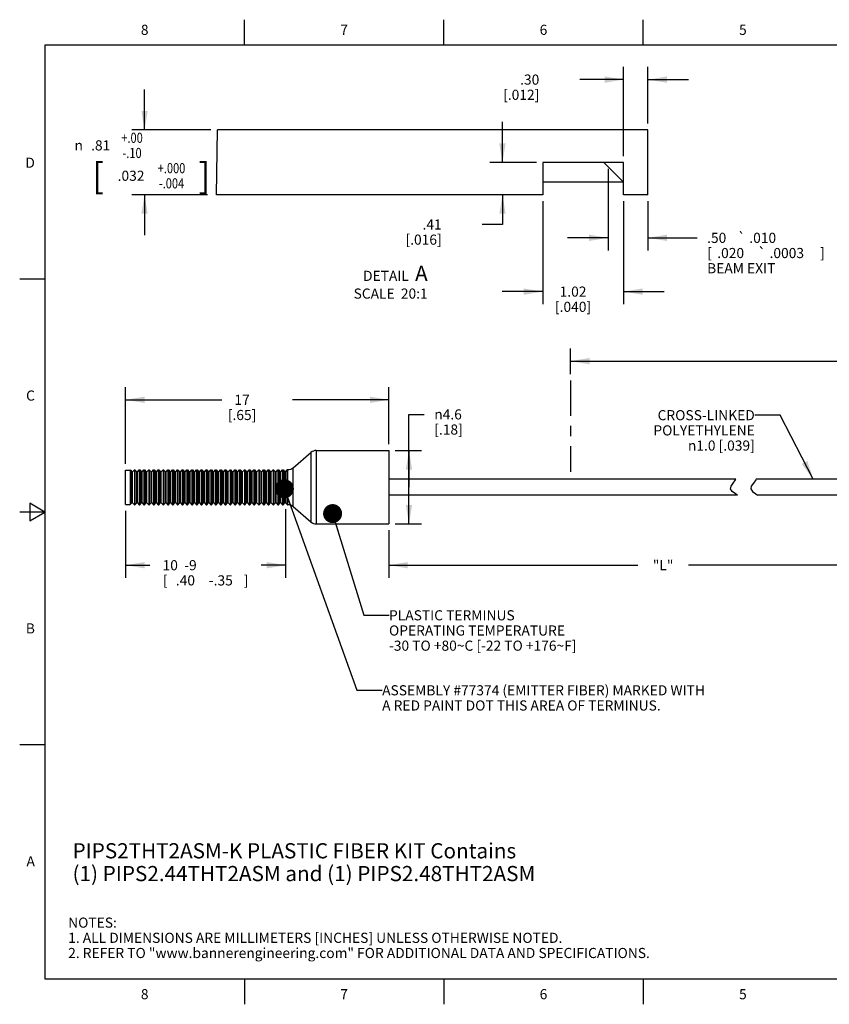
# Model space of a CAD drawing. Units: inches. Extents: x 0.4 to 16.6, y 0.6 to 10.4.
# Drawn here: x 0.4 to 8.4, y 0.6 to 10.4 of the extents above; entities that cross this region are included whole.
import ezdxf
from ezdxf.enums import TextEntityAlignment as Align

# ---------------------------------------------------------------- set-up
doc = ezdxf.new("R2010")
doc.units = ezdxf.units.IN
doc.header["$LTSCALE"] = 0.935
doc.header["$MEASUREMENT"] = 0
doc.linetypes.add('CENTER', pattern=[0.6, 0.375, -0.075, 0.075, -0.075])
doc.layers.get('0').update_dxf_attribs({"linetype": 'CONTINUOUS'})
for name, color, linetype in [('AXIS', 7, 'CONTINUOUS'), ('DEFAULT_1', 7, 'CENTER'), ('DRIVEN_DIMS', 7, 'CONTINUOUS'), ('NOTES', 7, 'CONTINUOUS'), ('SCHEME_DIMS', 7, 'CONTINUOUS')]:
    doc.layers.add(name, color=color, linetype=linetype)
doc.styles.add('TEXTSTYLE_2', font='txt', dxfattribs={"width": 0.8})
doc.styles.add('TEXTSTYLE_6', font='gdt')
doc.dimstyles.new('DIMSTYLE_10', dxfattribs={"dimtxt": 0.1, "dimasz": 0.1875, "dimexe": 0.125, "dimexo": 0.0625, "dimgap": 0.1, "dimtad": 0, "dimtih": 1, "dimtoh": 1, "dimdec": 0, "dimlfac": 0.25, "dimzin": 4, "dimdsep": 46, "dimtxsty": 'STANDARD', "dimblk": '_FILLED', "dimblk1": '_FILLED', "dimblk2": '_FILLED', "dimcen": 0.09, "dimadec": 0, "dimazin": 0, "dimlim": 1, "dimtm": -1, "dimtfac": 1, "dimtdec": 0, "dimtofl": 0, "dimtmove": 0, "dimatfit": 3, "dimldrblk": '_FILLED', "dimfxl": 1, "dimtolj": 1, "dimtzin": 4, "dimarcsym": 0})
doc.dimstyles.new('DIMSTYLE_11', dxfattribs={"dimtxt": 0.1, "dimasz": 0.1875, "dimexe": 0.125, "dimexo": 0.0625, "dimgap": 0.1, "dimtad": 0, "dimtih": 1, "dimtoh": 1, "dimlfac": 0.05, "dimzin": 4, "dimdsep": 46, "dimtxsty": 'STANDARD', "dimblk": '_FILLED', "dimblk1": '_FILLED', "dimblk2": '_FILLED', "dimcen": 0.09, "dimadec": 0, "dimazin": 0, "dimtol": 1, "dimtp": 0.01, "dimtm": 0.01, "dimtfac": 1, "dimtdec": 3, "dimtofl": 0, "dimtmove": 0, "dimatfit": 3, "dimldrblk": '_FILLED', "dimfxl": 1, "dimtolj": 1, "dimtzin": 4, "dimarcsym": 0})
doc.dimstyles.new('DIMSTYLE_3', dxfattribs={"dimtxt": 0.1, "dimasz": 0.1875, "dimexe": 0.125, "dimexo": 0.0625, "dimgap": 0.1, "dimtad": 0, "dimtih": 1, "dimtoh": 1, "dimdec": 3, "dimlfac": 0.25, "dimzin": 4, "dimdsep": 46, "dimtxsty": 'STANDARD', "dimblk": '_FILLED', "dimblk1": '_FILLED', "dimblk2": '_FILLED', "dimcen": 0.09, "dimadec": 0, "dimazin": 0, "dimtp": 0.005, "dimtm": 0.005, "dimtfac": 1, "dimtdec": 3, "dimtofl": 0, "dimtmove": 0, "dimatfit": 3, "dimldrblk": '_FILLED', "dimfxl": 1, "dimtolj": 1, "dimtzin": 4, "dimarcsym": 0})
doc.dimstyles.new('DIMSTYLE_4', dxfattribs={"dimtxt": 0.1, "dimasz": 0.1875, "dimexe": 0.125, "dimexo": 0.0625, "dimgap": 0.1, "dimtad": 0, "dimtih": 1, "dimtoh": 1, "dimlfac": 0.05, "dimzin": 4, "dimdsep": 46, "dimtxsty": 'STANDARD', "dimblk": '_FILLED', "dimblk1": '_FILLED', "dimblk2": '_FILLED', "dimcen": 0.09, "dimadec": 0, "dimazin": 0, "dimtol": 1, "dimtm": 0.104, "dimtfac": 1, "dimtofl": 0, "dimtmove": 0, "dimatfit": 3, "dimldrblk": '_FILLED', "dimfxl": 1, "dimtolj": 1, "dimtzin": 4, "dimarcsym": 0})
doc.dimstyles.new('DIMSTYLE_5', dxfattribs={"dimtxt": 0.1, "dimasz": 0.1875, "dimexe": 0.125, "dimexo": 0.0625, "dimgap": 0.1, "dimtad": 0, "dimtih": 1, "dimtoh": 1, "dimlfac": 0.05, "dimzin": 4, "dimdsep": 46, "dimtxsty": 'STANDARD', "dimblk": '_FILLED', "dimblk1": '_FILLED', "dimblk2": '_FILLED', "dimcen": 0.09, "dimadec": 0, "dimazin": 0, "dimtp": 0.1, "dimtm": 0.1, "dimtfac": 1, "dimtdec": 3, "dimtofl": 0, "dimtmove": 0, "dimatfit": 3, "dimldrblk": '_FILLED', "dimfxl": 1, "dimtolj": 1, "dimtzin": 4, "dimarcsym": 0})
doc.dimstyles.new('DIMSTYLE_7', dxfattribs={"dimtxt": 0.1, "dimasz": 0.1875, "dimexe": 0.125, "dimexo": 0.0625, "dimgap": 0.1, "dimtad": 0, "dimtih": 1, "dimtoh": 1, "dimdec": 0, "dimlfac": 0.25, "dimzin": 4, "dimdsep": 46, "dimtxsty": 'STANDARD', "dimblk": '_FILLED', "dimblk1": '_FILLED', "dimblk2": '_FILLED', "dimcen": 0.09, "dimadec": 0, "dimazin": 0, "dimtp": 0.1, "dimtm": 0.1, "dimtfac": 1, "dimtdec": 3, "dimtofl": 0, "dimtmove": 0, "dimatfit": 3, "dimldrblk": '_FILLED', "dimfxl": 1, "dimtolj": 1, "dimtzin": 4, "dimarcsym": 0})
doc.dimstyles.new('DIMSTYLE_8', dxfattribs={"dimtxt": 0.1, "dimasz": 0.1875, "dimexe": 0.125, "dimexo": 0.0625, "dimgap": 0.1, "dimtad": 0, "dimtih": 1, "dimtoh": 1, "dimdec": 1, "dimlfac": 0.25, "dimzin": 4, "dimdsep": 46, "dimtxsty": 'STANDARD', "dimblk": '_FILLED', "dimblk1": '_FILLED', "dimblk2": '_FILLED', "dimcen": 0.09, "dimadec": 0, "dimazin": 0, "dimtp": 0.1, "dimtm": 0.1, "dimtfac": 1, "dimtdec": 3, "dimtofl": 0, "dimtmove": 0, "dimatfit": 3, "dimldrblk": '_FILLED', "dimfxl": 1, "dimtolj": 1, "dimtzin": 4, "dimarcsym": 0})
doc.dimstyles.new('DIMSTYLE_9', dxfattribs={"dimtxt": 0.1, "dimasz": 0.1875, "dimexe": 0.125, "dimexo": 0.0625, "dimgap": 0.1, "dimtad": 0, "dimtih": 1, "dimtoh": 1, "dimdec": 3, "dimlfac": 0.25, "dimzin": 4, "dimdsep": 46, "dimtxsty": 'STANDARD', "dimblk": '_FILLED', "dimblk1": '_FILLED', "dimblk2": '_FILLED', "dimcen": 0.09, "dimadec": 0, "dimazin": 0, "dimtp": 0.1, "dimtm": 0.1, "dimtfac": 1, "dimtdec": 3, "dimtofl": 0, "dimtmove": 0, "dimatfit": 3, "dimldrblk": '_FILLED', "dimfxl": 1, "dimtolj": 1, "dimtzin": 4, "dimarcsym": 0})
doc.dimstyles.get("Standard").update_dxf_attribs({"dimtxt": 0.1, "dimasz": 0.1875, "dimexe": 0.125, "dimexo": 0.0625, "dimgap": 0.09, "dimtad": 0, "dimtih": 1, "dimtoh": 1, "dimdec": 3, "dimzin": 4, "dimdsep": 46, "dimtxsty": 'STANDARD', "dimblk": '_FILLED', "dimblk1": '_FILLED', "dimblk2": '_FILLED', "dimcen": 0.09, "dimadec": 0, "dimazin": 0, "dimtol": 1, "dimtp": 0.005, "dimtm": 0.005, "dimtfac": 1, "dimtdec": 3, "dimtofl": 0, "dimtmove": 0, "dimatfit": 3, "dimldrblk": '_FILLED', "dimfxl": 1, "dimtolj": 1, "dimtzin": 4, "dimarcsym": 0})

# ---------------------------------------------------------------- blocks, each defined once
blk = doc.blocks.new('_FILLED')
at = {"color": 0, "linetype": 'BYBLOCK'}
blk.add_solid([(0, 0), (-1, 0.167), (-1, -0.167)], dxfattribs=at)
blk = doc.blocks.new('*D2')
at = {"layer": 'DRIVEN_DIMS', "color": 7, "linetype": 'CONTINUOUS'}
for p, q in [((5.8123, 6.9394), (5.8123, 7.1144)), ((14.1995, 6.9394), (14.1995, 7.1144)), ((5.8123, 6.9894), (9.4163, 6.9894)), ((5.8123, 6.8623), (5.8123, 6.9394)), ((14.1995, 6.9894), (9.9163, 6.9894)), ((14.1995, 5.8709), (14.1995, 6.9394))]:
    blk.add_line(p, q, dxfattribs=at)
at = {"layer": 'DRIVEN_DIMS', "color": 7, "linetype": 'CONTINUOUS', "xscale": 0.1875, "yscale": 0.1875, "zscale": 0.1875, "rotation": 180}
blk.add_blockref('_FILLED', (5.8123, 6.9894), dxfattribs=at)
at = {"layer": 'DRIVEN_DIMS', "color": 7, "linetype": 'CONTINUOUS', "xscale": 0.1875, "yscale": 0.1875, "zscale": 0.1875}
blk.add_blockref('_FILLED', (14.1995, 6.9894), dxfattribs=at)
at = {"layer": 'DRIVEN_DIMS', "color": 7, "linetype": 'CONTINUOUS', "insert": (9.6663, 7.0394), "char_height": 0.1, "width": 0.5, "attachment_point": 2, "line_spacing_factor": 0.9}
blk.add_mtext('"T"\\P77\\P\\{3.0\\}', dxfattribs=at)
blk = doc.blocks.new('*D3')
at = {"layer": 'SCHEME_DIMS', "color": 7, "linetype": 'CONTINUOUS'}
for p, q in [((1.6035, 9.2729), (1.6035, 9.6729)), ((2.2595, 9.2729), (1.4785, 9.2729)), ((2.2241, 8.6329), (1.4785, 8.6329)), ((1.6035, 8.6329), (1.6035, 8.2329))]:
    blk.add_line(p, q, dxfattribs=at)
at = {"layer": 'SCHEME_DIMS', "color": 7, "linetype": 'CONTINUOUS', "xscale": 0.1875, "yscale": 0.1875, "zscale": 0.1875}
for p, rotation in [((1.6035, 9.2729), 270), ((1.6035, 8.6329), 90)]:
    blk.add_blockref('_FILLED', p, dxfattribs=dict(at, rotation=rotation))
at = {"layer": 'SCHEME_DIMS', "color": 7, "linetype": 'CONTINUOUS', "style": 'TEXTSTYLE_2', "width": 0.8}
for s, p in [('+.00', (1.4802, 9.1456)), ('-.10', (1.4802, 8.9956)), ('+.000', (1.8702, 8.8456)), ('-.004', (1.8702, 8.6956))]:
    blk.add_text(s, height=0.1, dxfattribs=at).set_placement(p, align=Align.CENTER)
at = {"layer": 'SCHEME_DIMS', "color": 7, "linetype": 'CONTINUOUS', "style": 'TEXTSTYLE_6'}
blk.add_text('n', height=0.1, dxfattribs=at).set_placement((0.9535, 9.0706), align=Align.CENTER)
at = {"layer": 'SCHEME_DIMS', "color": 7, "linetype": 'CONTINUOUS'}
for s, height, p in [('.81', 0.1, (1.1702, 9.0706)), ('[', 0.25, (1.1452, 8.6956)), (']', 0.25, (2.1952, 8.6956)), ('.032', 0.1, (1.4702, 8.7706))]:
    blk.add_text(s, height=height, dxfattribs=at).set_placement(p, align=Align.CENTER)
blk = doc.blocks.new('*D4')
at = {"layer": 'SCHEME_DIMS', "color": 7, "linetype": 'CONTINUOUS'}
for p, q in [((6.3371, 9.0154), (6.3371, 9.8953)), ((6.5771, 9.3354), (6.5771, 9.8953)), ((6.3371, 9.7703), (5.9038, 9.7703)), ((6.5771, 9.7703), (6.9771, 9.7703))]:
    blk.add_line(p, q, dxfattribs=at)
at = {"layer": 'SCHEME_DIMS', "color": 7, "linetype": 'CONTINUOUS', "xscale": 0.1875, "yscale": 0.1875, "zscale": 0.1875}
blk.add_blockref('_FILLED', (6.3371, 9.7703), dxfattribs=at)
at = {"layer": 'SCHEME_DIMS', "color": 7, "linetype": 'CONTINUOUS', "xscale": 0.1875, "yscale": 0.1875, "zscale": 0.1875, "rotation": 180}
blk.add_blockref('_FILLED', (6.5771, 9.7703), dxfattribs=at)
at = {"layer": 'SCHEME_DIMS', "color": 7, "linetype": 'CONTINUOUS', "insert": (5.5038, 9.8203), "char_height": 0.1, "width": 0.6, "attachment_point": 3, "line_spacing_factor": 0.9}
blk.add_mtext('.30\\P[.012]', dxfattribs=at)
blk = doc.blocks.new('*D5')
at = {"layer": 'SCHEME_DIMS', "color": 7, "linetype": 'CONTINUOUS'}
for p, q in [((5.1399, 8.9529), (5.1399, 9.3529)), ((5.4746, 8.9529), (5.0149, 8.9529)), ((5.3939, 8.6329), (5.0149, 8.6329)), ((5.1399, 8.6329), (5.1399, 8.3397)), ((5.1399, 8.3397), (4.9392, 8.3397))]:
    blk.add_line(p, q, dxfattribs=at)
at = {"layer": 'SCHEME_DIMS', "color": 7, "linetype": 'CONTINUOUS', "xscale": 0.1875, "yscale": 0.1875, "zscale": 0.1875}
for p, rotation in [((5.1399, 8.9529), 270), ((5.1399, 8.6329), 90)]:
    blk.add_blockref('_FILLED', p, dxfattribs=dict(at, rotation=rotation))
at = {"layer": 'SCHEME_DIMS', "color": 7, "linetype": 'CONTINUOUS', "insert": (4.5392, 8.3897), "char_height": 0.1, "width": 0.6, "attachment_point": 3, "line_spacing_factor": 0.9}
blk.add_mtext('.41\\P[.016]', dxfattribs=at)
blk = doc.blocks.new('*D6')
at = {"layer": 'SCHEME_DIMS', "color": 7, "linetype": 'CONTINUOUS'}
for p, q in [((5.5371, 8.5704), (5.5371, 7.5512)), ((6.3371, 8.5704), (6.3371, 7.5512)), ((5.5371, 7.6762), (5.1371, 7.6762)), ((6.3371, 7.6762), (6.7371, 7.6762))]:
    blk.add_line(p, q, dxfattribs=at)
at = {"layer": 'SCHEME_DIMS', "color": 7, "linetype": 'CONTINUOUS', "xscale": 0.1875, "yscale": 0.1875, "zscale": 0.1875}
blk.add_blockref('_FILLED', (5.5371, 7.6762), dxfattribs=at)
at = {"layer": 'SCHEME_DIMS', "color": 7, "linetype": 'CONTINUOUS', "xscale": 0.1875, "yscale": 0.1875, "zscale": 0.1875, "rotation": 180}
blk.add_blockref('_FILLED', (6.3371, 7.6762), dxfattribs=at)
at = {"layer": 'SCHEME_DIMS', "color": 7, "linetype": 'CONTINUOUS', "insert": (5.8371, 7.7262), "char_height": 0.1, "width": 0.6, "attachment_point": 2, "line_spacing_factor": 0.9}
blk.add_mtext('1.02\\P[.040]', dxfattribs=at)
blk = doc.blocks.new('*D8')
at = {"layer": 'SCHEME_DIMS', "color": 7, "linetype": 'CONTINUOUS'}
for p, q in [((1.417, 5.9762), (1.417, 6.7326)), ((4.017, 6.1691), (4.017, 6.7326)), ((1.417, 6.6076), (2.367, 6.6076)), ((4.017, 6.6076), (3.067, 6.6076))]:
    blk.add_line(p, q, dxfattribs=at)
at = {"layer": 'SCHEME_DIMS', "color": 7, "linetype": 'CONTINUOUS', "xscale": 0.1875, "yscale": 0.1875, "zscale": 0.1875, "rotation": 180}
blk.add_blockref('_FILLED', (1.417, 6.6076), dxfattribs=at)
at = {"layer": 'SCHEME_DIMS', "color": 7, "linetype": 'CONTINUOUS', "xscale": 0.1875, "yscale": 0.1875, "zscale": 0.1875}
blk.add_blockref('_FILLED', (4.017, 6.6076), dxfattribs=at)
at = {"layer": 'SCHEME_DIMS', "color": 7, "linetype": 'CONTINUOUS', "insert": (2.567, 6.6576), "char_height": 0.1, "width": 0.5, "attachment_point": 2, "line_spacing_factor": 0.9}
blk.add_mtext('17\\P[.65]', dxfattribs=at)
blk = doc.blocks.new('*D9')
at = {"layer": 'SCHEME_DIMS', "color": 7, "linetype": 'CONTINUOUS'}
for p, q in [((4.2159, 5.7444), (4.2159, 6.4637)), ((4.2159, 6.4637), (4.3659, 6.4637)), ((4.0795, 6.1066), (4.3409, 6.1066)), ((4.2159, 6.1066), (4.2159, 5.7444)), ((4.2159, 5.3822), (4.2159, 5.7444)), ((4.0795, 5.3822), (4.3409, 5.3822))]:
    blk.add_line(p, q, dxfattribs=at)
at = {"layer": 'SCHEME_DIMS', "color": 7, "linetype": 'CONTINUOUS', "xscale": 0.1875, "yscale": 0.1875, "zscale": 0.1875}
for p, rotation in [((4.2159, 6.1066), 90), ((4.2159, 5.3822), 270)]:
    blk.add_blockref('_FILLED', p, dxfattribs=dict(at, rotation=rotation))
at = {"layer": 'SCHEME_DIMS', "color": 7, "linetype": 'CONTINUOUS', "insert": (4.4659, 6.5137), "char_height": 0.1, "width": 0.5, "attachment_point": 1, "line_spacing_factor": 0.9, "style": 'TEXTSTYLE_6'}
blk.add_mtext('{\\Fgdt;n}\\Ftxt;4.6\\P[.18]', dxfattribs=at)
blk = doc.blocks.new('*D10')
at = {"layer": 'SCHEME_DIMS', "color": 7, "linetype": 'CONTINUOUS'}
for p, q in [((9.4373, 5.4859), (9.4373, 4.9241)), ((4.017, 5.3197), (4.017, 4.9241)), ((4.017, 4.9741), (6.4772, 4.9741)), ((9.4373, 4.9741), (6.9772, 4.9741)), ((4.017, 4.9241), (4.017, 4.8491)), ((9.4373, 4.9241), (9.4373, 4.8491))]:
    blk.add_line(p, q, dxfattribs=at)
at = {"layer": 'SCHEME_DIMS', "color": 7, "linetype": 'CONTINUOUS', "xscale": 0.1875, "yscale": 0.1875, "zscale": 0.1875, "rotation": 180}
blk.add_blockref('_FILLED', (4.017, 4.9741), dxfattribs=at)
at = {"layer": 'SCHEME_DIMS', "color": 7, "linetype": 'CONTINUOUS', "xscale": 0.1875, "yscale": 0.1875, "zscale": 0.1875}
blk.add_blockref('_FILLED', (9.4373, 4.9741), dxfattribs=at)
at = {"layer": 'SCHEME_DIMS', "color": 7, "linetype": 'CONTINUOUS', "insert": (6.7272, 5.0241), "char_height": 0.1, "width": 0.3, "attachment_point": 2, "line_spacing_factor": 0.9}
blk.add_mtext('"L"', dxfattribs=at)
blk = doc.blocks.new('*D11')
at = {"layer": 'SCHEME_DIMS', "color": 7, "linetype": 'CONTINUOUS'}
for p, q in [((1.417, 5.5126), (1.417, 4.8491)), ((2.9977, 5.529), (2.9977, 4.8491)), ((1.417, 4.9741), (1.6574, 4.9741)), ((2.9977, 4.9741), (2.7574, 4.9741))]:
    blk.add_line(p, q, dxfattribs=at)
at = {"layer": 'SCHEME_DIMS', "color": 7, "linetype": 'CONTINUOUS', "xscale": 0.1875, "yscale": 0.1875, "zscale": 0.1875, "rotation": 180}
blk.add_blockref('_FILLED', (1.417, 4.9741), dxfattribs=at)
at = {"layer": 'SCHEME_DIMS', "color": 7, "linetype": 'CONTINUOUS', "xscale": 0.1875, "yscale": 0.1875, "zscale": 0.1875}
blk.add_blockref('_FILLED', (2.9977, 4.9741), dxfattribs=at)
at = {"layer": 'SCHEME_DIMS', "color": 7, "linetype": 'CONTINUOUS'}
for s, p in [('10', (1.8574, 4.9241)), ('-9', (2.0574, 4.9241)), ('[', (1.8074, 4.7741)), ('.40', (2.0074, 4.7741)), ('-.35', (2.3574, 4.7741)), (']', (2.6074, 4.7741))]:
    blk.add_text(s, height=0.1, dxfattribs=at).set_placement(p, align=Align.CENTER)
blk = doc.blocks.new('*D12')
at = {"layer": 'SCHEME_DIMS', "color": 7, "linetype": 'CONTINUOUS'}
for p, q in [((6.1834, 8.8904), (6.1834, 8.0824)), ((6.5771, 8.5704), (6.5771, 8.0824)), ((6.1834, 8.2074), (5.7834, 8.2074)), ((6.5771, 8.2074), (7.0618, 8.2074))]:
    blk.add_line(p, q, dxfattribs=at)
at = {"layer": 'SCHEME_DIMS', "color": 7, "linetype": 'CONTINUOUS', "xscale": 0.1875, "yscale": 0.1875, "zscale": 0.1875}
blk.add_blockref('_FILLED', (6.1834, 8.2074), dxfattribs=at)
at = {"layer": 'SCHEME_DIMS', "color": 7, "linetype": 'CONTINUOUS', "xscale": 0.1875, "yscale": 0.1875, "zscale": 0.1875, "rotation": 180}
blk.add_blockref('_FILLED', (6.5771, 8.2074), dxfattribs=at)
at = {"layer": 'SCHEME_DIMS', "color": 7, "linetype": 'CONTINUOUS', "style": 'TEXTSTYLE_6'}
for p in [(7.4618, 8.1574), (7.6618, 8.0074)]:
    blk.add_text('`', height=0.1, dxfattribs=at).set_placement(p)
at = {"layer": 'SCHEME_DIMS', "color": 7, "linetype": 'CONTINUOUS'}
for s, p in [('.50', (7.1618, 8.1574)), ('.010', (7.5785, 8.1574)), ('[', (7.1618, 8.0074)), ('.020', (7.2618, 8.0074)), ('.0003', (7.7785, 8.0074)), (']', (8.2785, 8.0074)), ('BEAM EXIT', (7.1618, 7.8574))]:
    blk.add_text(s, height=0.1, dxfattribs=at).set_placement(p)

msp = doc.modelspace()

# ---------------------------------------------------------------- linework, layer by layer
at = {"color": 7, "linetype": 'CONTINUOUS'}
for p, q in [((2.59, 10.112), (2.59, 10.362)), ((4.56, 10.112), (4.56, 10.362)), ((6.53, 10.112), (6.53, 10.362)), ((0.62, 10.112), (0.62, 0.887)), ((16.38, 10.112), (0.62, 10.112)), ((2.3146, 8.6329), (2.3228, 9.2729)), ((6.5771, 9.2729), (2.3228, 9.2729)), ((6.5771, 8.6329), (6.5771, 9.2729)), ((6.3371, 8.9529), (5.5371, 8.9529)), ((5.5371, 8.9529), (5.5371, 8.6329)), ((6.1402, 8.9529), (6.3371, 8.756)), ((6.3371, 8.6329), (6.3371, 8.9529)), ((6.336, 8.7561), (5.5371, 8.7561)), ((5.5371, 8.6329), (2.3146, 8.6329)), ((6.5771, 8.6329), (6.3371, 8.6329)), ((0.62, 7.7995), (0.37, 7.7995)), ((3.0714, 5.9366), (3.2476, 6.0877)), ((3.2476, 6.0877), (3.2476, 5.4012)), ((3.2988, 6.1066), (3.2988, 5.3822)), ((3.2988, 6.1066), (4.017, 6.1066)), ((4.017, 6.1066), (4.017, 5.3822)), ((3.0714, 5.5522), (3.0714, 5.9366)), ((1.417, 5.5751), (1.417, 5.9137)), ((1.417, 5.9137), (1.4627, 5.9137)), ((1.4627, 5.9137), (1.4627, 5.5751)), ((1.4663, 5.912), (1.4663, 5.5768)), ((1.4663, 5.912), (1.4787, 5.8973)), ((1.4787, 5.5915), (1.4787, 5.8973)), ((1.4859, 5.8973), (1.503, 5.9176)), ((1.4859, 5.5915), (1.4859, 5.8973)), ((1.503, 5.9176), (1.503, 5.5712)), ((1.503, 5.9176), (1.5089, 5.9176)), ((1.5089, 5.9176), (1.5089, 5.5712)), ((1.5089, 5.9176), (1.5259, 5.8973)), ((1.5259, 5.5915), (1.5259, 5.8973)), ((1.5332, 5.8973), (1.5503, 5.9176)), ((1.5332, 5.5915), (1.5332, 5.8973)), ((1.5503, 5.9176), (1.5503, 5.5712)), ((1.5503, 5.9176), (1.5561, 5.9176)), ((1.5561, 5.9176), (1.5561, 5.5712)), ((1.5561, 5.9176), (1.5732, 5.8973)), ((1.5732, 5.5915), (1.5732, 5.8973)), ((1.5804, 5.8973), (1.5975, 5.9176)), ((1.5804, 5.5915), (1.5804, 5.8973)), ((1.5975, 5.9176), (1.5975, 5.5712)), ((1.5975, 5.9176), (1.6033, 5.9176)), ((1.6033, 5.9176), (1.6033, 5.5712)), ((1.6033, 5.9176), (1.6204, 5.8973)), ((1.6204, 5.5915), (1.6204, 5.8973)), ((1.6277, 5.8973), (1.6447, 5.9176)), ((1.6277, 5.5915), (1.6277, 5.8973)), ((1.6447, 5.9176), (1.6447, 5.5712)), ((1.6447, 5.9176), (1.6506, 5.9176)), ((1.6506, 5.9176), (1.6506, 5.5712)), ((1.6506, 5.9176), (1.6677, 5.8973)), ((1.6677, 5.5915), (1.6677, 5.8973)), ((1.6749, 5.8973), (1.692, 5.9176)), ((1.6749, 5.5915), (1.6749, 5.8973)), ((1.692, 5.9176), (1.692, 5.5712)), ((1.692, 5.9176), (1.6978, 5.9176)), ((1.6978, 5.9176), (1.6978, 5.5712)), ((1.6978, 5.9176), (1.7149, 5.8973)), ((1.7149, 5.5915), (1.7149, 5.8973)), ((1.7221, 5.8973), (1.7392, 5.9176)), ((1.7221, 5.5915), (1.7221, 5.8973)), ((1.7392, 5.9176), (1.7392, 5.5712)), ((1.7392, 5.9176), (1.7451, 5.9176)), ((1.7451, 5.9176), (1.7451, 5.5712)), ((1.7451, 5.9176), (1.7622, 5.8973)), ((1.7622, 5.5915), (1.7622, 5.8973)), ((1.7694, 5.8973), (1.7865, 5.9176)), ((1.7694, 5.5915), (1.7694, 5.8973)), ((1.7865, 5.9176), (1.7865, 5.5712)), ((1.7865, 5.9176), (1.7923, 5.9176)), ((1.7923, 5.9176), (1.7923, 5.5712)), ((1.7923, 5.9176), (1.8094, 5.8973)), ((1.8094, 5.5915), (1.8094, 5.8973)), ((1.8166, 5.8973), (1.8337, 5.9176)), ((1.8166, 5.5915), (1.8166, 5.8973)), ((1.8337, 5.9176), (1.8337, 5.5712)), ((1.8337, 5.9176), (1.8396, 5.9176)), ((1.8396, 5.9176), (1.8396, 5.5712)), ((1.8396, 5.9176), (1.8566, 5.8973)), ((1.8566, 5.5915), (1.8566, 5.8973)), ((1.8639, 5.8973), (1.881, 5.9176)), ((1.8639, 5.5915), (1.8639, 5.8973)), ((1.881, 5.9176), (1.881, 5.5712)), ((1.881, 5.9176), (1.8868, 5.9176)), ((1.8868, 5.9176), (1.8868, 5.5712)), ((1.8868, 5.9176), (1.9039, 5.8973)), ((1.9039, 5.5915), (1.9039, 5.8973)), ((1.9111, 5.8973), (1.9282, 5.9176)), ((1.9111, 5.5915), (1.9111, 5.8973)), ((1.9282, 5.9176), (1.9282, 5.5712)), ((1.9282, 5.9176), (1.934, 5.9176)), ((1.934, 5.9176), (1.934, 5.5712)), ((1.934, 5.9176), (1.9511, 5.8973)), ((1.9511, 5.5915), (1.9511, 5.8973)), ((1.9584, 5.8973), (1.9755, 5.9176)), ((1.9584, 5.5915), (1.9584, 5.8973)), ((1.9755, 5.9176), (1.9755, 5.5712)), ((1.9755, 5.9176), (1.9813, 5.9176)), ((1.9813, 5.9176), (1.9813, 5.5712)), ((1.9813, 5.9176), (1.9984, 5.8973)), ((1.9984, 5.5915), (1.9984, 5.8973)), ((2.0056, 5.8973), (2.0227, 5.9176)), ((2.0056, 5.5915), (2.0056, 5.8973)), ((2.0227, 5.9176), (2.0227, 5.5712)), ((2.0227, 5.9176), (2.0285, 5.9176)), ((2.0285, 5.9176), (2.0285, 5.5712)), ((2.0285, 5.9176), (2.0456, 5.8973)), ((2.0456, 5.5915), (2.0456, 5.8973)), ((2.0529, 5.8973), (2.0699, 5.9176)), ((2.0529, 5.5915), (2.0529, 5.8973)), ((2.0699, 5.9176), (2.0699, 5.5712)), ((2.0699, 5.9176), (2.0758, 5.9176)), ((2.0758, 5.9176), (2.0758, 5.5712)), ((2.0758, 5.9176), (2.0929, 5.8973)), ((2.0929, 5.5915), (2.0929, 5.8973)), ((2.1001, 5.8973), (2.1172, 5.9176)), ((2.1001, 5.5915), (2.1001, 5.8973)), ((2.1172, 5.9176), (2.1172, 5.5712)), ((2.1172, 5.9176), (2.123, 5.9176)), ((2.123, 5.9176), (2.123, 5.5712)), ((2.123, 5.9176), (2.1401, 5.8973)), ((2.1401, 5.5915), (2.1401, 5.8973)), ((2.1473, 5.8973), (2.1644, 5.9176)), ((2.1473, 5.5915), (2.1473, 5.8973)), ((2.1644, 5.9176), (2.1644, 5.5712)), ((2.1644, 5.9176), (2.1703, 5.9176)), ((2.1703, 5.9176), (2.1703, 5.5712)), ((2.1703, 5.9176), (2.1874, 5.8973)), ((2.1874, 5.5915), (2.1874, 5.8973)), ((2.1946, 5.8973), (2.2117, 5.9176)), ((2.1946, 5.5915), (2.1946, 5.8973)), ((2.2117, 5.9176), (2.2117, 5.5712)), ((2.2117, 5.9176), (2.2175, 5.9176)), ((2.2175, 5.9176), (2.2175, 5.5712)), ((2.2175, 5.9176), (2.2346, 5.8973)), ((2.2346, 5.5915), (2.2346, 5.8973)), ((2.2418, 5.8973), (2.2589, 5.9176)), ((2.2418, 5.5915), (2.2418, 5.8973)), ((2.2589, 5.9176), (2.2589, 5.5712)), ((2.2589, 5.9176), (2.2648, 5.9176)), ((2.2648, 5.9176), (2.2648, 5.5712)), ((2.2648, 5.9176), (2.2818, 5.8973)), ((2.2818, 5.5915), (2.2818, 5.8973)), ((2.2891, 5.8973), (2.3062, 5.9176)), ((2.2891, 5.5915), (2.2891, 5.8973)), ((2.3062, 5.9176), (2.3062, 5.5712)), ((2.3062, 5.9176), (2.312, 5.9176)), ((2.312, 5.9176), (2.312, 5.5712)), ((2.312, 5.9176), (2.3291, 5.8973)), ((2.3291, 5.5915), (2.3291, 5.8973)), ((2.3363, 5.8973), (2.3534, 5.9176)), ((2.3363, 5.5915), (2.3363, 5.8973)), ((2.3534, 5.9176), (2.3534, 5.5712)), ((2.3534, 5.9176), (2.3592, 5.9176)), ((2.3592, 5.9176), (2.3592, 5.5712)), ((2.3592, 5.9176), (2.3763, 5.8973)), ((2.3763, 5.5915), (2.3763, 5.8973)), ((2.3836, 5.8973), (2.4007, 5.9176)), ((2.3836, 5.5915), (2.3836, 5.8973)), ((2.4007, 5.9176), (2.4007, 5.5712)), ((2.4007, 5.9176), (2.4065, 5.9176)), ((2.4065, 5.9176), (2.4065, 5.5712)), ((2.4065, 5.9176), (2.4236, 5.8973)), ((2.4236, 5.5915), (2.4236, 5.8973)), ((2.4308, 5.8973), (2.4479, 5.9176)), ((2.4308, 5.5915), (2.4308, 5.8973)), ((2.4479, 5.9176), (2.4479, 5.5712)), ((2.4479, 5.9176), (2.4537, 5.9176)), ((2.4537, 5.9176), (2.4537, 5.5712)), ((2.4537, 5.9176), (2.4708, 5.8973)), ((2.4708, 5.5915), (2.4708, 5.8973)), ((2.4781, 5.8973), (2.4951, 5.9176)), ((2.4781, 5.5915), (2.4781, 5.8973)), ((2.4951, 5.9176), (2.4951, 5.5712)), ((2.4951, 5.9176), (2.501, 5.9176)), ((2.501, 5.9176), (2.501, 5.5712)), ((2.501, 5.9176), (2.5181, 5.8973)), ((2.5181, 5.5915), (2.5181, 5.8973)), ((2.5253, 5.8973), (2.5424, 5.9176)), ((2.5253, 5.5915), (2.5253, 5.8973)), ((2.5424, 5.9176), (2.5424, 5.5712)), ((2.5424, 5.9176), (2.5482, 5.9176)), ((2.5482, 5.9176), (2.5482, 5.5712)), ((2.5482, 5.9176), (2.5653, 5.8973)), ((2.5653, 5.5915), (2.5653, 5.8973)), ((2.5725, 5.8973), (2.5896, 5.9176)), ((2.5725, 5.5915), (2.5725, 5.8973)), ((2.5896, 5.9176), (2.5896, 5.5712)), ((2.5896, 5.9176), (2.5955, 5.9176)), ((2.5955, 5.9176), (2.5955, 5.5712)), ((2.5955, 5.9176), (2.6125, 5.8973)), ((2.6125, 5.5915), (2.6125, 5.8973)), ((2.6198, 5.8973), (2.6369, 5.9176)), ((2.6198, 5.5915), (2.6198, 5.8973)), ((2.6369, 5.9176), (2.6369, 5.5712)), ((2.6369, 5.9176), (2.6427, 5.9176)), ((2.6427, 5.9176), (2.6427, 5.5712)), ((2.6427, 5.9176), (2.6598, 5.8973)), ((2.6598, 5.5915), (2.6598, 5.8973)), ((2.667, 5.8973), (2.6841, 5.9176)), ((2.667, 5.5915), (2.667, 5.8973)), ((2.6841, 5.9176), (2.6841, 5.5712)), ((2.6841, 5.9176), (2.69, 5.9176)), ((2.69, 5.9176), (2.69, 5.5712)), ((2.69, 5.9176), (2.707, 5.8973)), ((2.707, 5.5915), (2.707, 5.8973)), ((2.7143, 5.8973), (2.7314, 5.9176)), ((2.7143, 5.5915), (2.7143, 5.8973)), ((2.7314, 5.9176), (2.7314, 5.5712)), ((2.7314, 5.9176), (2.7372, 5.9176)), ((2.7372, 5.9176), (2.7372, 5.5712)), ((2.7372, 5.9176), (2.7543, 5.8973)), ((2.7543, 5.5915), (2.7543, 5.8973)), ((2.7615, 5.8973), (2.7786, 5.9176)), ((2.7615, 5.5915), (2.7615, 5.8973)), ((2.7786, 5.9176), (2.7786, 5.5712)), ((2.7786, 5.9176), (2.7844, 5.9176)), ((2.7844, 5.9176), (2.7844, 5.5712)), ((2.7844, 5.9176), (2.8015, 5.8973)), ((2.8015, 5.5915), (2.8015, 5.8973)), ((2.8088, 5.8973), (2.8258, 5.9176)), ((2.8088, 5.5915), (2.8088, 5.8973)), ((2.8258, 5.9176), (2.8258, 5.5712)), ((2.8258, 5.9176), (2.8317, 5.9176)), ((2.8317, 5.9176), (2.8317, 5.5712)), ((2.8317, 5.9176), (2.8488, 5.8973)), ((2.8488, 5.5915), (2.8488, 5.8973)), ((2.856, 5.8973), (2.8731, 5.9176)), ((2.856, 5.5915), (2.856, 5.8973)), ((2.8731, 5.9176), (2.8731, 5.5712)), ((2.8731, 5.9176), (2.8789, 5.9176)), ((2.8789, 5.9176), (2.8789, 5.5712)), ((2.8789, 5.9176), (2.896, 5.8973)), ((2.896, 5.5915), (2.896, 5.8973)), ((2.9033, 5.8973), (2.9203, 5.9176)), ((2.9033, 5.5915), (2.9033, 5.8973)), ((2.9203, 5.9176), (2.9203, 5.5712)), ((2.9203, 5.9176), (2.9262, 5.9176)), ((2.9262, 5.9176), (2.9262, 5.5712)), ((2.9262, 5.9176), (2.9433, 5.8973)), ((2.9433, 5.5915), (2.9433, 5.8973)), ((2.9505, 5.8973), (2.9676, 5.9176)), ((2.9505, 5.5915), (2.9505, 5.8973)), ((2.9676, 5.9176), (2.9676, 5.5712)), ((2.9676, 5.9176), (2.9734, 5.9176)), ((2.9734, 5.9176), (2.9734, 5.5712)), ((2.9734, 5.9176), (2.9905, 5.8973)), ((2.9905, 5.5915), (2.9905, 5.8973)), ((2.9977, 5.8973), (3.0134, 5.916)), ((2.9977, 5.5915), (2.9977, 5.8973)), ((3.0134, 5.5729), (3.0134, 5.916)), ((3.017, 5.9176), (3.017, 5.5712)), ((3.017, 5.9176), (3.0201, 5.9176)), ((3.0201, 5.5712), (3.0201, 5.9176)), ((7.3925, 5.727), (7.3983, 5.7548)), ((7.3983, 5.7548), (7.419, 5.7856)), ((7.419, 5.7856), (7.4437, 5.8176)), ((7.4437, 5.8176), (7.446, 5.8224)), ((7.5983, 5.7548), (7.5926, 5.727)), ((7.6191, 5.7856), (7.5983, 5.7548)), ((7.6438, 5.8176), (7.6191, 5.7856)), ((7.6461, 5.8224), (7.6438, 5.8176)), ((7.4101, 5.7021), (7.3925, 5.727)), ((7.4423, 5.6795), (7.4101, 5.7021)), ((7.4607, 5.6664), (7.4423, 5.6795)), ((7.5926, 5.727), (7.6101, 5.7021)), ((7.6101, 5.7021), (7.6423, 5.6795)), ((7.6423, 5.6795), (7.6607, 5.6664)), ((0.47, 5.5861), (0.47, 5.4129)), ((0.62, 5.4995), (0.47, 5.5861)), ((1.417, 5.5751), (1.4627, 5.5751)), ((1.4663, 5.5768), (1.4787, 5.5915)), ((1.4859, 5.5915), (1.503, 5.5712)), ((1.503, 5.5712), (1.5089, 5.5712)), ((1.5089, 5.5712), (1.5259, 5.5915)), ((1.5332, 5.5915), (1.5503, 5.5712)), ((1.5503, 5.5712), (1.5561, 5.5712)), ((1.5561, 5.5712), (1.5732, 5.5915)), ((1.5804, 5.5915), (1.5975, 5.5712)), ((1.5975, 5.5712), (1.6033, 5.5712)), ((1.6033, 5.5712), (1.6204, 5.5915)), ((1.6277, 5.5915), (1.6447, 5.5712)), ((1.6447, 5.5712), (1.6506, 5.5712)), ((1.6506, 5.5712), (1.6677, 5.5915)), ((1.6749, 5.5915), (1.692, 5.5712)), ((1.692, 5.5712), (1.6978, 5.5712)), ((1.6978, 5.5712), (1.7149, 5.5915)), ((1.7221, 5.5915), (1.7392, 5.5712)), ((1.7392, 5.5712), (1.7451, 5.5712)), ((1.7451, 5.5712), (1.7622, 5.5915)), ((1.7694, 5.5915), (1.7865, 5.5712)), ((1.7865, 5.5712), (1.7923, 5.5712)), ((1.7923, 5.5712), (1.8094, 5.5915)), ((1.8166, 5.5915), (1.8337, 5.5712)), ((1.8337, 5.5712), (1.8396, 5.5712)), ((1.8396, 5.5712), (1.8566, 5.5915)), ((1.8639, 5.5915), (1.881, 5.5712)), ((1.881, 5.5712), (1.8868, 5.5712)), ((1.8868, 5.5712), (1.9039, 5.5915)), ((1.9111, 5.5915), (1.9282, 5.5712)), ((1.9282, 5.5712), (1.934, 5.5712)), ((1.934, 5.5712), (1.9511, 5.5915)), ((1.9584, 5.5915), (1.9755, 5.5712)), ((1.9755, 5.5712), (1.9813, 5.5712)), ((1.9813, 5.5712), (1.9984, 5.5915)), ((2.0056, 5.5915), (2.0227, 5.5712)), ((2.0227, 5.5712), (2.0285, 5.5712)), ((2.0285, 5.5712), (2.0456, 5.5915)), ((2.0529, 5.5915), (2.0699, 5.5712)), ((2.0699, 5.5712), (2.0758, 5.5712)), ((2.0758, 5.5712), (2.0929, 5.5915)), ((2.1001, 5.5915), (2.1172, 5.5712)), ((2.1172, 5.5712), (2.123, 5.5712)), ((2.123, 5.5712), (2.1401, 5.5915)), ((2.1473, 5.5915), (2.1644, 5.5712)), ((2.1644, 5.5712), (2.1703, 5.5712)), ((2.1703, 5.5712), (2.1874, 5.5915)), ((2.1946, 5.5915), (2.2117, 5.5712)), ((2.2117, 5.5712), (2.2175, 5.5712)), ((2.2175, 5.5712), (2.2346, 5.5915)), ((2.2418, 5.5915), (2.2589, 5.5712)), ((2.2589, 5.5712), (2.2648, 5.5712)), ((2.2648, 5.5712), (2.2818, 5.5915)), ((2.2891, 5.5915), (2.3062, 5.5712)), ((2.3062, 5.5712), (2.312, 5.5712)), ((2.312, 5.5712), (2.3291, 5.5915)), ((2.3363, 5.5915), (2.3534, 5.5712)), ((2.3534, 5.5712), (2.3592, 5.5712)), ((2.3592, 5.5712), (2.3763, 5.5915)), ((2.3836, 5.5915), (2.4007, 5.5712)), ((2.4007, 5.5712), (2.4065, 5.5712)), ((2.4065, 5.5712), (2.4236, 5.5915)), ((2.4308, 5.5915), (2.4479, 5.5712)), ((2.4479, 5.5712), (2.4537, 5.5712)), ((2.4537, 5.5712), (2.4708, 5.5915)), ((2.4781, 5.5915), (2.4951, 5.5712)), ((2.4951, 5.5712), (2.501, 5.5712)), ((2.501, 5.5712), (2.5181, 5.5915)), ((2.5253, 5.5915), (2.5424, 5.5712)), ((2.5424, 5.5712), (2.5482, 5.5712)), ((2.5482, 5.5712), (2.5653, 5.5915)), ((2.5725, 5.5915), (2.5896, 5.5712)), ((2.5896, 5.5712), (2.5955, 5.5712)), ((2.5955, 5.5712), (2.6125, 5.5915)), ((2.6198, 5.5915), (2.6369, 5.5712)), ((2.6369, 5.5712), (2.6427, 5.5712)), ((2.6427, 5.5712), (2.6598, 5.5915)), ((2.667, 5.5915), (2.6841, 5.5712)), ((2.6841, 5.5712), (2.69, 5.5712)), ((2.69, 5.5712), (2.707, 5.5915)), ((2.7143, 5.5915), (2.7314, 5.5712)), ((2.7314, 5.5712), (2.7372, 5.5712)), ((2.7372, 5.5712), (2.7543, 5.5915)), ((2.7615, 5.5915), (2.7786, 5.5712)), ((2.7786, 5.5712), (2.7844, 5.5712)), ((2.7844, 5.5712), (2.8015, 5.5915)), ((2.8088, 5.5915), (2.8258, 5.5712)), ((2.8258, 5.5712), (2.8317, 5.5712)), ((2.8317, 5.5712), (2.8488, 5.5915)), ((2.856, 5.5915), (2.8731, 5.5712)), ((2.8731, 5.5712), (2.8789, 5.5712)), ((2.8789, 5.5712), (2.896, 5.5915)), ((2.9033, 5.5915), (2.9203, 5.5712)), ((2.9203, 5.5712), (2.9262, 5.5712)), ((2.9262, 5.5712), (2.9433, 5.5915)), ((2.9505, 5.5915), (2.9676, 5.5712)), ((2.9676, 5.5712), (2.9734, 5.5712)), ((2.9734, 5.5712), (2.9905, 5.5915)), ((2.9977, 5.5915), (3.0134, 5.5729)), ((3.017, 5.5712), (3.0201, 5.5712)), ((3.0714, 5.5522), (3.2476, 5.4012)), ((0.62, 5.4995), (0.37, 5.4995)), ((0.47, 5.4129), (0.62, 5.4995)), ((3.2988, 5.3822), (4.017, 5.3822)), ((0.62, 3.1995), (0.37, 3.1995)), ((0.62, 0.887), (16.38, 0.887)), ((2.59, 0.887), (2.59, 0.637)), ((4.56, 0.887), (4.56, 0.637)), ((6.53, 0.887), (6.53, 0.637))]:
    msp.add_line(p, q, dxfattribs=at)
for centre, radius, start, end in [((3.2988, 6.0279), 0.0787, 90, 130.60129), ((3.0201, 5.9964), 0.0787, 270, 310.60129), ((1.4627, 5.909), 0.00472, 39.99939, 90), ((1.4823, 5.9003), 0.00472, 220, 320), ((1.5296, 5.9003), 0.00472, 220, 320), ((1.5768, 5.9003), 0.00472, 220, 320), ((1.624, 5.9003), 0.00472, 220, 320), ((1.6713, 5.9003), 0.00472, 220, 320), ((1.7185, 5.9003), 0.00472, 220, 320), ((1.7658, 5.9003), 0.00472, 220, 320), ((1.813, 5.9003), 0.00472, 220, 320), ((1.8603, 5.9003), 0.00472, 220, 320), ((1.9075, 5.9003), 0.00472, 220, 320), ((1.9548, 5.9003), 0.00472, 220, 320), ((2.002, 5.9003), 0.00472, 220, 320), ((2.0492, 5.9003), 0.00472, 220, 320), ((2.0965, 5.9003), 0.00472, 220, 320), ((2.1437, 5.9003), 0.00472, 220, 320), ((2.191, 5.9003), 0.00472, 220, 320), ((2.2382, 5.9003), 0.00472, 220, 320), ((2.2855, 5.9003), 0.00472, 220, 320), ((2.3327, 5.9003), 0.00472, 220, 320), ((2.3799, 5.9003), 0.00472, 220, 320), ((2.4272, 5.9003), 0.00472, 220, 320), ((2.4744, 5.9003), 0.00472, 220, 320), ((2.5217, 5.9003), 0.00472, 220, 320), ((2.5689, 5.9003), 0.00472, 220, 320), ((2.6162, 5.9003), 0.00472, 220, 320), ((2.6634, 5.9003), 0.00472, 220, 320), ((2.7107, 5.9003), 0.00472, 220, 320), ((2.7579, 5.9003), 0.00472, 220, 320), ((2.8051, 5.9003), 0.00472, 220, 320), ((2.8524, 5.9003), 0.00472, 220, 320), ((2.8996, 5.9003), 0.00472, 220, 320), ((2.9469, 5.9003), 0.00472, 220, 320), ((2.9941, 5.9003), 0.00472, 220, 320), ((3.017, 5.9129), 0.00472, 90, 140), ((1.4627, 5.5798), 0.00472, 270, 320.00061), ((1.4823, 5.5885), 0.00472, 40, 140), ((1.5296, 5.5885), 0.00472, 40, 140), ((1.5768, 5.5885), 0.00472, 40, 140), ((1.624, 5.5885), 0.00472, 40, 140), ((1.6713, 5.5885), 0.00472, 40, 140), ((1.7185, 5.5885), 0.00472, 40, 140), ((1.7658, 5.5885), 0.00472, 40, 140), ((1.813, 5.5885), 0.00472, 40, 140), ((1.8603, 5.5885), 0.00472, 40, 140), ((1.9075, 5.5885), 0.00472, 40, 140), ((1.9548, 5.5885), 0.00472, 40, 140), ((2.002, 5.5885), 0.00472, 40, 140), ((2.0492, 5.5885), 0.00472, 40, 140), ((2.0965, 5.5885), 0.00472, 40, 140), ((2.1437, 5.5885), 0.00472, 40, 140), ((2.191, 5.5885), 0.00472, 40, 140), ((2.2382, 5.5885), 0.00472, 40, 140), ((2.2855, 5.5885), 0.00472, 40, 140), ((2.3327, 5.5885), 0.00472, 40, 140), ((2.3799, 5.5885), 0.00472, 40, 140), ((2.4272, 5.5885), 0.00472, 40, 140), ((2.4744, 5.5885), 0.00472, 40, 140), ((2.5217, 5.5885), 0.00472, 40, 140), ((2.5689, 5.5885), 0.00472, 40, 140), ((2.6162, 5.5885), 0.00472, 40, 140), ((2.6634, 5.5885), 0.00472, 40, 140), ((2.7107, 5.5885), 0.00472, 40, 140), ((2.7579, 5.5885), 0.00472, 40, 140), ((2.8051, 5.5885), 0.00472, 40, 140), ((2.8524, 5.5885), 0.00472, 40, 140), ((2.8996, 5.5885), 0.00472, 40, 140), ((2.9469, 5.5885), 0.00472, 40, 140), ((2.9941, 5.5885), 0.00472, 40, 140), ((3.017, 5.5759), 0.00472, 220, 270), ((3.0201, 5.4924), 0.0787, 49.39871, 90), ((3.2988, 5.4609), 0.0787, 229.39871, 270)]:
    msp.add_arc(centre, radius, start, end, dxfattribs=at)
at = {"layer": 'AXIS', "color": 7, "linetype": 'CONTINUOUS'}
for p, q in [((7.446, 5.8224), (4.017, 5.8224)), ((9.4373, 5.8224), (7.6461, 5.8224)), ((7.4607, 5.6664), (4.017, 5.6664)), ((9.4373, 5.6664), (7.6607, 5.6664))]:
    msp.add_line(p, q, dxfattribs=at)
at = {"layer": 'DEFAULT_1', "color": 7, "linetype": 'CENTER'}
msp.add_line((5.8123, 6.7998), (5.8123, 5.8973), dxfattribs=at)

# ---------------------------------------------------------------- texts
at = {"color": 7, "linetype": 'CONTINUOUS', "char_height": 0.1, "width": 0.08, "line_spacing_factor": 0.9, "style": 'TEXTSTYLE_2'}
for s, insert, attachment_point in [('8', (1.605, 10.312), 2), ('7', (3.575, 10.312), 2), ('6', (5.545, 10.312), 2), ('5', (7.515, 10.312), 2), ('D', (0.52, 8.9995), 3), ('C', (0.52, 6.6995), 3), ('B', (0.52, 4.3995), 3), ('A', (0.52, 2.0995), 3), ('8', (1.605, 0.787), 2), ('7', (3.575, 0.787), 2), ('6', (5.545, 0.787), 2), ('5', (7.515, 0.787), 2)]:
    msp.add_mtext(s, dxfattribs=dict(at, insert=insert, attachment_point=attachment_point))
at = {"color": 7, "linetype": 'CONTINUOUS', "insert": (0.8489, 1.4938), "char_height": 0.1, "width": 7.9, "attachment_point": 1, "line_spacing_factor": 0.9}
msp.add_mtext('NOTES:\\P1. ALL DIMENSIONS ARE MILLIMETERS [INCHES] UNLESS OTHERWISE NOTED.\\P2. REFER TO "www.bannerengineering.com" FOR ADDITIONAL DATA AND SPECIFICATIONS.', dxfattribs=at)
at = {"layer": 'NOTES', "color": 7, "linetype": 'CONTINUOUS', "line_spacing_factor": 0.9}
for s, insert, char_height, width, attachment_point in [('DETAIL  \\H0.15;A\\P\\H0.1;SCALE  20:1', (4.4009, 7.9319), 0.1, 1.1, 3), ('CROSS-LINKED\\PPOLYETHYLENE\\P\\Fgdt;{\\Fgdt;n}\\Ftxt;1.0 [.039]', (7.6325, 6.5057), 0.1, 1.2, 3), ('PLASTIC TERMINUS\\POPERATING TEMPERATURE\\P-30 TO +80\\Fgdt;{\\Fgdt;~}\\Ftxt;C [-22 TO +176\\Fgdt;{\\Fgdt;~}\\Ftxt;F]', (4.0189, 4.5292), 0.1, 2.733333, 1), ('ASSEMBLY #77374 (EMITTER FIBER) MARKED WITH\\PA RED PAINT DOT THIS AREA OF TERMINUS.', (3.9511, 3.7885), 0.1, 4.3, 1), ('PIPS2THT2ASM-K PLASTIC FIBER KIT Contains\\P(1) PIPS2.44THT2ASM and (1) PIPS2.48THT2ASM', (0.8923, 2.2283), 0.15, 6.45, 1)]:
    msp.add_mtext(s, dxfattribs=dict(at, insert=insert, char_height=char_height, width=width, attachment_point=attachment_point))

# ---------------------------------------------------------------- dimensions: what is measured, and where the dimension line sits
at = {"layer": 'DRIVEN_DIMS', "color": 7, "linetype": 'CONTINUOUS'}
dim = msp.add_linear_dim(base=(14.1995, 6.9894), p1=(5.8123, 6.7998), p2=(14.1995, 5.8084), text='"T"\\P77\\P\\P[]', dimstyle='DIMSTYLE_3', dxfattribs=at)
dim.commit()
dim.dimension.update_dxf_attribs({"geometry": '*D2', "text_midpoint": (9.6663, 6.8394), "dimtype": 160})
at = {"layer": 'SCHEME_DIMS', "color": 7, "linetype": 'CONTINUOUS'}
for base, p1, p2, text, dimstyle, picture, middle in [((6.5771, 9.7703), (6.3371, 8.9529), (6.5771, 9.2729), '<>\\P[]', 'DIMSTYLE_5', '*D4', (5.5038, 9.6953)), ((6.3371, 7.6762), (5.5371, 8.6329), (6.3371, 8.6329), '<>\\P[]', 'DIMSTYLE_5', '*D6', (5.9371, 7.6012)), ((4.017, 6.6076), (1.417, 5.9137), (4.017, 6.1066), '<>\\P[]', 'DIMSTYLE_7', '*D8', (2.717, 6.5326)), ((2.9977, 4.9741), (1.417, 5.5751), (2.9977, 5.5915), '<>\\P[]', 'DIMSTYLE_10', '*D11', (2.2074, 4.8991)), ((9.4373, 4.9741), (4.017, 5.3822), (9.4373, 5.5484), '"L"\\P[]', 'DIMSTYLE_9', '*D10', (6.7272, 4.9741))]:
    dim = msp.add_linear_dim(base=base, p1=p1, p2=p2, text=text, dimstyle=dimstyle, dxfattribs=at)
    dim.commit()
    dim.dimension.update_dxf_attribs({"geometry": picture, "text_midpoint": middle, "dimtype": 160})
for base, p1, p2, angle, text, dimstyle, picture, middle in [((1.6035, 8.6329), (2.322, 9.2729), (2.2866, 8.6329), 270, '%%c<>\\P[]', 'DIMSTYLE_4', '*D3', (1.6035, 8.9706)), ((5.1399, 8.6329), (5.5371, 8.9529), (5.4564, 8.6329), 270, '<>\\P[]', 'DIMSTYLE_5', '*D5', (4.5392, 8.2647)), ((6.1834, 8.2074), (6.5771, 8.6329), (6.1834, 8.9529), 180, '<>\\PBEAM EXIT\\P[]', 'DIMSTYLE_11', '*D12', (7.7701, 8.0574)), ((4.2159, 5.3822), (4.017, 6.1066), (4.017, 5.3822), 270, '%%c<>\\P[]', 'DIMSTYLE_8', '*D9', (4.7825, 6.3887))]:
    dim = msp.add_linear_dim(base=base, p1=p1, p2=p2, angle=angle, text=text, dimstyle=dimstyle, dxfattribs=at)
    dim.commit()
    dim.dimension.update_dxf_attribs({"geometry": picture, "text_midpoint": middle, "dimtype": 160})

# ---------------------------------------------------------------- leaders
at = {"layer": 'NOTES', "color": 7, "linetype": 'CONTINUOUS'}
for points, override in [([(8.2105, 5.8224), (7.8825, 6.4557), (7.6325, 6.4557)], {"dimtad": 0}), ([(2.9852, 5.7292), (3.7011, 3.7385), (3.9511, 3.7385)], {"dimtad": 0, "dimldrblk": 'DOT'}), ([(3.4616, 5.4837), (3.7689, 4.4792), (4.0189, 4.4792)], {"dimtad": 0, "dimldrblk": 'DOT'})]:
    msp.add_leader(points, dimstyle='STANDARD', override=override, dxfattribs=at)

doc.saveas('drawing.dxf')
